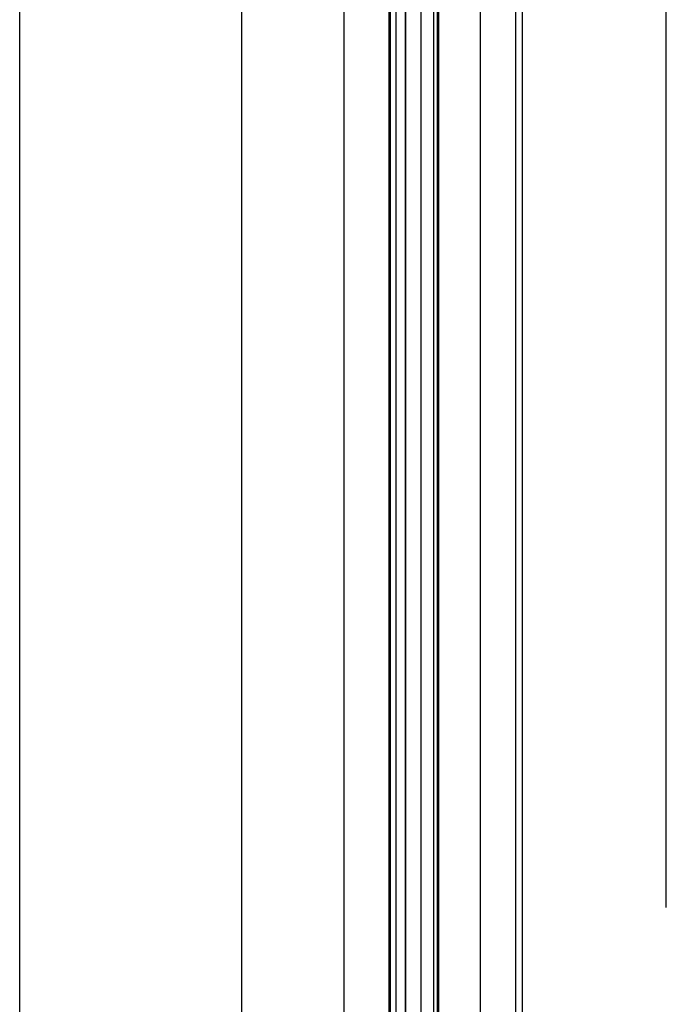
# Model space of a CAD drawing. Units: inches. Extents: x 3091 to 14844, y 2842 to 6750.
# Drawn here: x 3185 to 3188, y 2957 to 2960 of the extents above; entities that cross this region are included whole.
import ezdxf

# ---------------------------------------------------------------- set-up
doc = ezdxf.new("R2010")
doc.units = ezdxf.units.IN
doc.header["$MEASUREMENT"] = 0

msp = doc.modelspace()

# ---------------------------------------------------------------- linework, layer by layer
at = {"color": 7, "linetype": 'Continuous'}
for p, q in [((3186.7451, 2938.9016), (3186.7451, 2972.609)), ((3186.7488, 2972.609), (3186.7488, 2938.9245)), ((3186.7489, 2972.609), (3186.7489, 2938.9252)), ((3186.7708, 2939.0601), (3186.7708, 2972.609)), ((3186.8016, 2972.609), (3186.8016, 2939.25)), ((3186.8031, 2972.609), (3186.8031, 2939.2596)), ((3186.8592, 2939.6139), (3186.8592, 2972.609)), ((3186.9033, 2939.8945), (3186.9033, 2972.609)), ((3186.9149, 2972.609), (3186.9149, 2939.968)), ((3186.9195, 2972.609), (3186.9195, 2939.9975)), ((3187.067, 2972.609), (3187.067, 2940.9452)), ((3187.1918, 2972.609), (3187.1918, 2941.7633)), ((3187.2154, 2972.609), (3187.2154, 2941.9182)), ((3187.7248, 2956.8608), (3187.7248, 2972.609)), ((3185.44, 2940.74), (3185.44, 2972.4825)), ((3186.2255, 2940.7383), (3186.2255, 2972.4825)), ((3186.5859, 2972.4825), (3186.5859, 2940.74))]:
    msp.add_line(p, q, dxfattribs=at)
for points, knots in [([(3189.0861, 2956.8034), (3188.7557, 2953.463), (3187.9582, 2946.7963), (3186.9682, 2940.1555), (3186.4055, 2936.8469)], [0, 0, 0, 0, 0.500043, 1, 1, 1, 1]), ([(3189.8734, 2956.7827), (3189.542, 2953.4248), (3188.741, 2946.721), (3187.7458, 2940.0433), (3187.1798, 2936.7152)], [0, 0, 0, 0, 0.499872, 1, 1, 1, 1])]:
    msp.add_open_spline(points, degree=3, knots=knots, dxfattribs=at)

doc.saveas('drawing.dxf')
